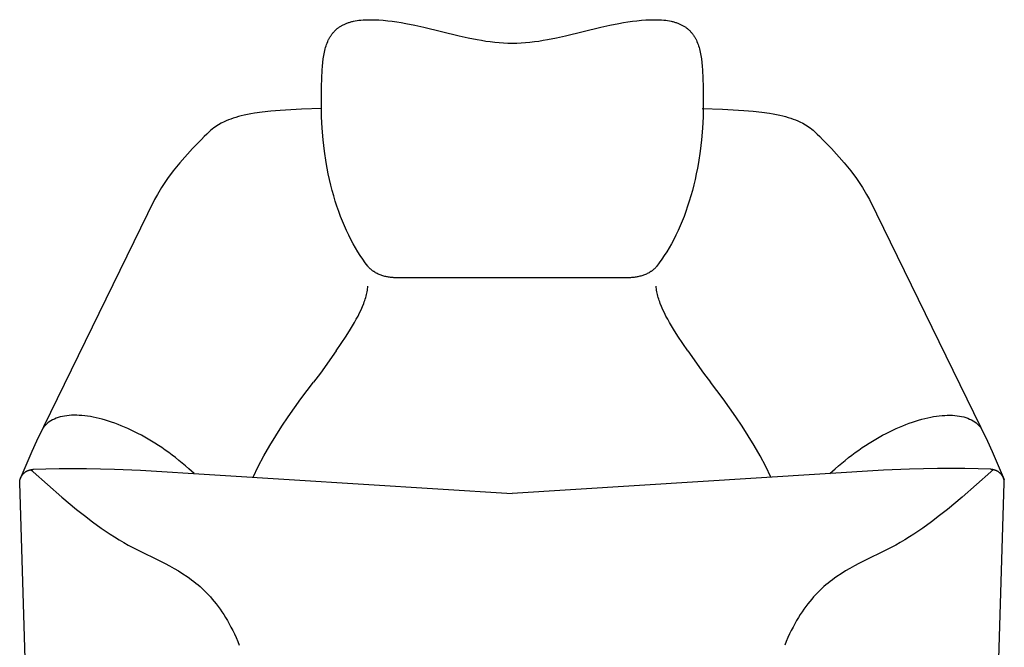
# Model space of a CAD drawing. Extents: x 20 to 2986, y 20 to 2673.
# Drawn here: x 95 to 815, y 388 to 847 of the extents above; entities that cross this region are included whole.
import ezdxf

# ---------------------------------------------------------------- set-up
doc = ezdxf.new("R2010")
doc.units = 0
doc.layers.get('0').update_dxf_attribs({"color": 3, "linetype": 'CONTINUOUS'})
doc.layers.add('CSLAYER5', color=3, linetype='CONTINUOUS')

# ---------------------------------------------------------------- blocks, each defined once
blk = doc.blocks.new('BLKF018')
at = {"layer": 'CSLAYER5', "color": 3, "linetype": 'CONTINUOUS'}
for p, q in [((329.293317, 842.277001), (329.75575, 842.552758)), ((329.75575, 842.552758), (330.228186, 842.820533)), ((330.228186, 842.820533), (330.710734, 843.080286)), ((330.710734, 843.080286), (331.203495, 843.332)), ((331.203495, 843.332), (331.706578, 843.575634)), ((331.706578, 843.575634), (332.220094, 843.811152)), ((332.220094, 843.811152), (332.744152, 844.038533)), ((332.744152, 844.038533), (333.278852, 844.25774)), ((333.278852, 844.25774), (333.824305, 844.468744)), ((333.824305, 844.468744), (334.380609, 844.671506)), ((334.380609, 844.671506), (334.947886, 844.866007)), ((334.947886, 844.866007), (335.526234, 845.052199)), ((335.526234, 845.052199), (336.115764, 845.230063)), ((336.115764, 845.230063), (336.716586, 845.39956)), ((336.716586, 845.39956), (337.3288, 845.560662)), ((337.3288, 845.560662), (337.952505, 845.713341)), ((337.952505, 845.713341), (338.587832, 845.857556)), ((338.587832, 845.857556), (339.89373, 846.120486)), ((339.89373, 846.120486), (341.247333, 846.349191)), ((341.247333, 846.349191), (342.649521, 846.543423)), ((342.649521, 846.543423), (344.101143, 846.702923)), ((344.101143, 846.702923), (345.603038, 846.827451)), ((345.603038, 846.827451), (347.156086, 846.916738)), ((347.156086, 846.916738), (348.761126, 846.970525)), ((348.761126, 846.970525), (350.419018, 846.988582)), ((350.419018, 846.988582), (353.743015, 846.939487)), ((353.743015, 846.939487), (357.061416, 846.796039)), ((357.061416, 846.796039), (360.374371, 846.564532)), ((360.374371, 846.564532), (363.68203, 846.25124)), ((363.68203, 846.25124), (366.984552, 845.862469)), ((366.984552, 845.862469), (370.282088, 845.404511)), ((370.282088, 845.404511), (373.574808, 844.883641)), ((373.574808, 844.883641), (376.862841, 844.306164)), ((376.862841, 844.306164), (383.425517, 843.006523)), ((383.425517, 843.006523), (389.971346, 841.555912)), ((519.594166, 841.563012), (526.140084, 843.014333)), ((526.140084, 843.014333), (532.70285, 844.314694)), ((532.70285, 844.314694), (535.990923, 844.892526)), ((535.990923, 844.892526), (539.283673, 845.41376)), ((539.283673, 845.41376), (542.581249, 845.872083)), ((542.581249, 845.872083), (545.883802, 846.261219)), ((545.883802, 846.261219), (549.191481, 846.574865)), ((549.191481, 846.574865), (552.504446, 846.806737)), ((552.504446, 846.806737), (555.822857, 846.950549)), ((555.822857, 846.950549), (559.146854, 847)), ((559.146854, 847), (560.804745, 846.982135)), ((560.804745, 846.982135), (562.409785, 846.92852)), ((562.409785, 846.92852), (563.962823, 846.839396)), ((563.962823, 846.839396), (565.464718, 846.715041)), ((565.464718, 846.715041), (566.91632, 846.555695)), ((566.91632, 846.555695), (568.318498, 846.361616)), ((568.318498, 846.361616), (569.672091, 846.133064)), ((569.672091, 846.133064), (570.977969, 845.870279)), ((570.977969, 845.870279), (571.613276, 845.72613)), ((571.613276, 845.72613), (572.236982, 845.573519)), ((572.236982, 845.573519), (572.849185, 845.412484)), ((572.849185, 845.412484), (573.449987, 845.243054)), ((573.449987, 845.243054), (574.039508, 845.065257)), ((574.039508, 845.065257), (574.617846, 844.879122)), ((574.617846, 844.879122), (575.185103, 844.684689)), ((575.185103, 844.684689), (575.741407, 844.481984)), ((575.741407, 844.481984), (576.286839, 844.271038)), ((576.286839, 844.271038), (576.82153, 844.051889)), ((576.82153, 844.051889), (577.345568, 843.824575)), ((577.345568, 843.824575), (577.859063, 843.589105)), ((577.859063, 843.589105), (578.362137, 843.345528)), ((578.362137, 843.345528), (578.854877, 843.093872)), ((578.854877, 843.093872), (579.337406, 842.834167)), ((579.337406, 842.834167), (579.809821, 842.56645)), ((579.809821, 842.56645), (580.272234, 842.29074)), ((321.980448, 835.134494), (322.265291, 835.563227)), ((322.265291, 835.563227), (322.558007, 835.98462)), ((322.558007, 835.98462), (322.858688, 836.398625)), ((322.858688, 836.398625), (323.167453, 836.805224)), ((323.167453, 836.805224), (323.484392, 837.204377)), ((323.484392, 837.204377), (323.809625, 837.596055)), ((323.809625, 837.596055), (324.143262, 837.980231)), ((324.143262, 837.980231), (324.485392, 838.356875)), ((324.485392, 838.356875), (324.836137, 838.725939)), ((324.836137, 838.725939), (325.195605, 839.087405)), ((325.195605, 839.087405), (325.563896, 839.441243)), ((325.563896, 839.441243), (325.941121, 839.787405)), ((325.941121, 839.787405), (326.32738, 840.125882)), ((326.32738, 840.125882), (326.722791, 840.456625)), ((326.722791, 840.456625), (327.127456, 840.779607)), ((327.127456, 840.779607), (327.541474, 841.094798)), ((327.541474, 841.094798), (327.964966, 841.402169)), ((327.964966, 841.402169), (328.39803, 841.701673)), ((328.39803, 841.701673), (328.840777, 841.9933)), ((328.840777, 841.9933), (329.293317, 842.277001)), ((389.971346, 841.555912), (403.017396, 838.403092)), ((403.017396, 838.403092), (416.010874, 835.250262)), ((416.010874, 835.250262), (422.49098, 833.799651)), ((487.074002, 833.803182), (493.554208, 835.254503)), ((493.554208, 835.254503), (506.547896, 838.408753)), ((506.547896, 838.408753), (519.594166, 841.563012)), ((580.272234, 842.29074), (580.724754, 842.007087)), ((580.724754, 842.007087), (581.167482, 841.715508)), ((581.167482, 841.715508), (581.600526, 841.416052)), ((581.600526, 841.416052), (582.023997, 841.108729)), ((582.023997, 841.108729), (582.438005, 840.793577)), ((582.438005, 840.793577), (582.84264, 840.470643)), ((582.84264, 840.470643), (583.238032, 840.139938)), ((583.238032, 840.139938), (583.624271, 839.801509)), ((583.624271, 839.801509), (584.001466, 839.455385)), ((584.001466, 839.455385), (584.369737, 839.101595)), ((584.369737, 839.101595), (584.729175, 838.740168)), ((584.729175, 838.740168), (585.0799, 838.371133)), ((585.0799, 838.371133), (585.42201, 837.994537)), ((585.42201, 837.994537), (585.755607, 837.610399)), ((585.755607, 837.610399), (586.08082, 837.218749)), ((586.08082, 837.218749), (586.397729, 836.819635)), ((586.397729, 836.819635), (586.706464, 836.413065)), ((586.706464, 836.413065), (587.007115, 835.999089)), ((587.007115, 835.999089), (587.299801, 835.577734)), ((587.299801, 835.577734), (587.584624, 835.14903)), ((318.578368, 827.843445), (318.944152, 828.906829)), ((318.944152, 828.906829), (319.335376, 829.9426)), ((319.335376, 829.9426), (319.752922, 830.950508)), ((319.752922, 830.950508), (320.197638, 831.930305)), ((320.197638, 831.930305), (320.430448, 832.409582)), ((320.430448, 832.409582), (320.670373, 832.88173)), ((320.670373, 832.88173), (320.917523, 833.346721)), ((320.917523, 833.346721), (321.171998, 833.804525)), ((321.171998, 833.804525), (321.433897, 834.255115)), ((321.433897, 834.255115), (321.70335, 834.698441)), ((321.70335, 834.698441), (321.980448, 835.134494)), ((422.49098, 833.799651), (428.961643, 832.500011)), ((428.961643, 832.500011), (432.193817, 831.922524)), ((432.193817, 831.922524), (435.424103, 831.401654)), ((435.424103, 831.401654), (438.652639, 830.943687)), ((438.652639, 830.943687), (441.879587, 830.554915)), ((441.879587, 830.554915), (445.105095, 830.241624)), ((445.105095, 830.241624), (448.329325, 830.010107)), ((448.329325, 830.010107), (451.552436, 829.866649)), ((451.552436, 829.866649), (454.774567, 829.817554)), ((454.790145, 829.817554), (458.012277, 829.867004)), ((458.012277, 829.867004), (461.235397, 830.010808)), ((461.235397, 830.010808), (464.459637, 830.242679)), ((464.459637, 830.242679), (467.685176, 830.556325)), ((467.685176, 830.556325), (470.912143, 830.945452)), ((470.912143, 830.945452), (474.14071, 831.403775)), ((474.14071, 831.403775), (477.371025, 831.924999)), ((477.371025, 831.924999), (480.603249, 832.502831)), ((480.603249, 832.502831), (487.074002, 833.803182)), ((587.584624, 835.14903), (587.861692, 834.713015)), ((587.861692, 834.713015), (588.131105, 834.269708)), ((588.131105, 834.269708), (588.392985, 833.819157)), ((588.392985, 833.819157), (588.647429, 833.361372)), ((588.647429, 833.361372), (588.894539, 832.89641)), ((588.894539, 832.89641), (589.134434, 832.42429)), ((589.134434, 832.42429), (589.367214, 831.945042)), ((589.367214, 831.945042), (589.81186, 830.965294)), ((589.81186, 830.965294), (590.229336, 829.957423)), ((590.229336, 829.957423), (590.620501, 828.9217)), ((590.620501, 828.9217), (590.986204, 827.858354)), ((316.465818, 818.373), (316.870333, 820.897617)), ((316.870333, 820.897617), (317.101355, 822.121307)), ((317.101355, 822.121307), (317.352692, 823.318919)), ((317.352692, 823.318919), (317.625213, 824.490194)), ((317.625213, 824.490194), (317.919758, 825.634873)), ((317.919758, 825.634873), (318.237197, 826.752706)), ((318.237197, 826.752706), (318.578368, 827.843445)), ((590.986204, 827.858354), (591.327306, 826.767655)), ((591.327306, 826.767655), (591.644664, 825.64985)), ((591.644664, 825.64985), (591.93913, 824.505209)), ((591.93913, 824.505209), (592.211571, 823.333963)), ((592.211571, 823.333963), (592.462828, 822.13638)), ((592.462828, 822.13638), (592.693769, 820.912709)), ((592.693769, 820.912709), (593.098115, 818.38814)), ((315.862928, 813.021961), (316.132301, 815.747104)), ((316.132301, 815.747104), (316.465818, 818.373)), ((593.098115, 818.38814), (593.431452, 815.762282)), ((593.431452, 815.762282), (593.700635, 813.037178)), ((315.371226, 804.271415), (315.650862, 810.199616)), ((315.650862, 810.199616), (315.862928, 813.021961)), ((593.700635, 813.037178), (593.912511, 810.214842)), ((593.912511, 810.214842), (594.191747, 804.28668)), ((315.238593, 797.978785), (315.371226, 804.271415)), ((594.191747, 804.28668), (594.323951, 797.99406)), ((315.195144, 784.365324), (315.238593, 797.978785)), ((594.323951, 797.99406), (594.36648, 784.380598)), ((261.112848, 777.681398), (258.773454, 777.193985)), ((261.112848, 777.681398), (258.773454, 777.193985)), ((263.584746, 778.143434), (261.112848, 777.681398)), ((266.195323, 778.579862), (263.584746, 778.143434)), ((271.857126, 779.375059), (266.195323, 778.579862)), ((271.857126, 779.375059), (266.195323, 778.579862)), ((278.147521, 780.065234), (271.857126, 779.375059)), ((285.115781, 780.648612), (278.147521, 780.065234)), ((300.668534, 781.504226), (285.115781, 780.648612)), ((315.540523, 781.983666), (300.668534, 781.504226)), ((315.329327, 776.047877), (315.195144, 784.365324)), ((593.547517, 781.983666), (608.419506, 781.504226)), ((594.36648, 784.380598), (594.231728, 776.063142)), ((608.419506, 781.504226), (623.972259, 780.648612)), ((623.972259, 780.648612), (630.940519, 780.065234)), ((630.940519, 780.065234), (637.230914, 779.375059)), ((637.230914, 779.375059), (642.892716, 778.579862)), ((637.230914, 779.375059), (642.892716, 778.579862)), ((642.892716, 778.579862), (645.503293, 778.143434)), ((645.503293, 778.143434), (647.975192, 777.681398)), ((647.975192, 777.681398), (650.314586, 777.193985)), ((647.975192, 777.681398), (650.314586, 777.193985)), ((241.975628, 771.359207), (240.024751, 770.220218)), ((244.089817, 772.407384), (241.975628, 771.359207)), ((245.590803, 773.089922), (244.089817, 772.407384)), ((247.175028, 773.748838), (245.590803, 773.089922)), ((248.848668, 774.383921), (247.175028, 773.748838)), ((250.617869, 774.994931), (248.848668, 774.383921)), ((252.488785, 775.581667), (250.617869, 774.994931)), ((254.467582, 776.143899), (252.488785, 775.581667)), ((254.467582, 776.143899), (252.488785, 775.581667)), ((256.560417, 776.681415), (254.467582, 776.143899)), ((256.560417, 776.681415), (254.467582, 776.143899)), ((256.560417, 776.681415), (254.467582, 776.143899)), ((258.773454, 777.193985), (256.560417, 776.681415)), ((258.773454, 777.193985), (256.560417, 776.681415)), ((315.738658, 767.655947), (315.329327, 776.047877)), ((594.231728, 776.063142), (593.821827, 767.671164)), ((650.314586, 777.193985), (652.527623, 776.681415)), ((650.314586, 777.193985), (652.527623, 776.681415)), ((652.527623, 776.681415), (654.620457, 776.143899)), ((652.527623, 776.681415), (654.620457, 776.143899)), ((652.527623, 776.681415), (654.620457, 776.143899)), ((654.620457, 776.143899), (656.599255, 775.581667)), ((654.620457, 776.143899), (656.599255, 775.581667)), ((656.599255, 775.581667), (658.470171, 774.994931)), ((658.470171, 774.994931), (660.239371, 774.383921)), ((660.239371, 774.383921), (661.913011, 773.748838)), ((661.913011, 773.748838), (663.497237, 773.089922)), ((663.497237, 773.089922), (664.998222, 772.407384)), ((664.998222, 772.407384), (667.112411, 771.359207)), ((667.112411, 771.359207), (669.063289, 770.220218)), ((231.311832, 763.40313), (229.350202, 761.484592)), ((232.303579, 764.331029), (231.311832, 763.40313)), ((233.310835, 765.237725), (232.303579, 764.331029)), ((234.339745, 766.122986), (233.310835, 765.237725)), ((235.396474, 766.986602), (234.339745, 766.122986)), ((236.487179, 767.828352), (235.396474, 766.986602)), ((237.618025, 768.648025), (236.487179, 767.828352)), ((238.795157, 769.44538), (237.618025, 768.648025)), ((240.024751, 770.220218), (238.795157, 769.44538)), ((316.430534, 759.232039), (315.738658, 767.655947)), ((593.821827, 767.671164), (593.129382, 759.247179)), ((669.063289, 770.220218), (670.292883, 769.44538)), ((670.292883, 769.44538), (671.470015, 768.648025)), ((671.470015, 768.648025), (672.60086, 767.828352)), ((672.60086, 767.828352), (673.691565, 766.986602)), ((673.691565, 766.986602), (674.748295, 766.122986)), ((674.748295, 766.122986), (675.777205, 765.237725)), ((675.777205, 765.237725), (676.784461, 764.331029)), ((676.784461, 764.331029), (677.776208, 763.40313)), ((677.776208, 763.40313), (679.737838, 761.484592)), ((227.37668, 759.483858), (221.002057, 752.786462)), ((229.350202, 761.484592), (227.37668, 759.483858)), ((317.40963, 750.820834), (316.430534, 759.232039)), ((593.129382, 759.247179), (592.149706, 750.835869)), ((679.737838, 761.484592), (681.711359, 759.483858)), ((681.711359, 759.483858), (688.085982, 752.786462)), ((221.002057, 752.786462), (211.671339, 742.442682)), ((318.677666, 742.468511), (317.40963, 750.820834)), ((592.149706, 750.835869), (590.881101, 742.483411)), ((688.085982, 752.786462), (697.416701, 742.442682)), ((211.671339, 742.442682), (206.670604, 736.60113)), ((319.419715, 738.329082), (318.677666, 742.468511)), ((590.881101, 742.483411), (590.138772, 738.343905)), ((697.416701, 742.442682), (702.417435, 736.60113)), ((206.670604, 736.60113), (202.622465, 730.981021)), ((320.233232, 734.221968), (319.419715, 738.329082)), ((590.138772, 738.343905), (589.324985, 734.236695)), ((702.417435, 736.60113), (706.465575, 730.981021)), ((202.622465, 730.981021), (198.315065, 724.193494)), ((321.117517, 730.152992), (320.233232, 734.221968)), ((322.071722, 726.12793), (321.117517, 730.152992)), ((588.44041, 730.167623), (587.485946, 726.142456)), ((589.324985, 734.236695), (588.44041, 730.167623)), ((706.465575, 730.981021), (710.772975, 724.193494)), ((198.315065, 724.193494), (195.217863, 719.219857)), ((323.094756, 722.152472), (322.071722, 726.12793)), ((324.185361, 718.232173), (323.094756, 722.152472)), ((586.462632, 722.166893), (585.371757, 718.246469)), ((587.485946, 726.142456), (586.462632, 722.166893)), ((710.772975, 724.193494), (713.870177, 719.219857)), ((193.09528, 715.640932), (106.913473, 538.935702)), ((195.217863, 719.219857), (193.09528, 715.640932)), ((325.342088, 714.372474), (324.185361, 718.232173)), ((326.563308, 710.578612), (325.342088, 714.372474)), ((584.21477, 714.386636), (582.993301, 710.592649)), ((585.371757, 718.246469), (584.21477, 714.386636)), ((713.870177, 719.219857), (715.99276, 715.640932)), ((715.99276, 715.640932), (802.174567, 538.935702)), ((327.847202, 706.855674), (326.563308, 710.578612)), ((329.191801, 703.208504), (327.847202, 706.855674)), ((581.709147, 706.869567), (580.364297, 703.222243)), ((582.993301, 710.592649), (581.709147, 706.869567)), ((330.594979, 699.641726), (329.191801, 703.208504)), ((332.054465, 696.159707), (330.594979, 699.641726)), ((578.96088, 699.655321), (577.501154, 696.173149)), ((580.364297, 703.222243), (578.96088, 699.655321)), ((333.567851, 692.766562), (332.054465, 696.159707)), ((335.132621, 689.466082), (333.567851, 692.766562)), ((575.987538, 692.779831), (574.422548, 689.479178)), ((577.501154, 696.173149), (575.987538, 692.779831)), ((336.746125, 686.261806), (335.132621, 689.466082)), ((338.405655, 683.15692), (336.746125, 686.261806)), ((572.808825, 686.27472), (571.149085, 683.169661)), ((574.422548, 689.479178), (572.808825, 686.27472)), ((340.108394, 680.154322), (338.405655, 683.15692)), ((341.851483, 677.256582), (340.108394, 680.154322)), ((343.632005, 674.465937), (341.851483, 677.256582)), ((567.702847, 677.26895), (565.922145, 674.478103)), ((569.446136, 680.166881), (567.702847, 677.26895)), ((571.149085, 683.169661), (569.446136, 680.166881)), ((345.446992, 671.784296), (343.632005, 674.465937)), ((347.293466, 669.213242), (345.446992, 671.784296)), ((564.106978, 671.796261), (562.260324, 669.225005)), ((565.922145, 674.478103), (564.106978, 671.796261)), ((349.168439, 666.754022), (347.293466, 669.213242)), ((349.402838, 666.462444), (349.168439, 666.754022)), ((349.642933, 666.17691), (349.402838, 666.462444)), ((349.888564, 665.897382), (349.642933, 666.17691)), ((350.139591, 665.623802), (349.888564, 665.897382)), ((350.395875, 665.356133), (350.139591, 665.623802)), ((350.657244, 665.094317), (350.395875, 665.356133)), ((350.92357, 664.838325), (350.657244, 665.094317)), ((351.194692, 664.588098), (350.92357, 664.838325)), ((351.470471, 664.3436), (351.194692, 664.588098)), ((351.750767, 664.104773), (351.470471, 664.3436)), ((352.035409, 663.871567), (351.750767, 664.104773)), ((352.324269, 663.643946), (352.035409, 663.871567)), ((352.617195, 663.42187), (352.324269, 663.643946)), ((352.914029, 663.205273), (352.617195, 663.42187)), ((353.21464, 662.994116), (352.914029, 663.205273)), ((353.518858, 662.788361), (353.21464, 662.994116)), ((354.137587, 662.392844), (353.518858, 662.788361)), ((555.415744, 662.403868), (554.784284, 662.029306)), ((556.034493, 662.799452), (555.415744, 662.403868)), ((556.338731, 663.005236), (556.034493, 662.799452)), ((556.639352, 663.216422), (556.338731, 663.005236)), ((556.936205, 663.433048), (556.639352, 663.216422)), ((557.229142, 663.655162), (556.936205, 663.433048)), ((557.518021, 663.882812), (557.229142, 663.655162)), ((557.802684, 664.116046), (557.518021, 663.882812)), ((558.082989, 664.354912), (557.802684, 664.116046)), ((558.358778, 664.599439), (558.082989, 664.354912)), ((558.629931, 664.849694), (558.358778, 664.599439)), ((558.896266, 665.105725), (558.629931, 664.849694)), ((559.157656, 665.36756), (558.896266, 665.105725)), ((559.413949, 665.635258), (559.157656, 665.36756)), ((559.664996, 665.908857), (559.413949, 665.635258)), ((559.910657, 666.188423), (559.664996, 665.908857)), ((560.150762, 666.473976), (559.910657, 666.188423)), ((560.385191, 666.765584), (560.150762, 666.473976)), ((562.260324, 669.225005), (560.385191, 666.765584)), ((354.769017, 662.018359), (354.137587, 662.392844)), ((355.411968, 661.664521), (354.769017, 662.018359)), ((356.065272, 661.330957), (355.411968, 661.664521)), ((356.727729, 661.017301), (356.065272, 661.330957)), ((357.39816, 660.72317), (356.727729, 661.017301)), ((358.075397, 660.448209), (357.39816, 660.72317)), ((358.758239, 660.192034), (358.075397, 660.448209)), ((359.445508, 659.954272), (358.758239, 660.192034)), ((360.136034, 659.734547), (359.445508, 659.954272)), ((360.82863, 659.532504), (360.136034, 659.734547)), ((361.522094, 659.347752), (360.82863, 659.532504)), ((362.215269, 659.179914), (361.522094, 659.347752)), ((362.906964, 659.028636), (362.215269, 659.179914)), ((363.595992, 658.893545), (362.906964, 659.028636)), ((364.281183, 658.774246), (363.595992, 658.893545)), ((364.961337, 658.670395), (364.281183, 658.774246)), ((365.635276, 658.581597), (364.961337, 658.670395)), ((366.30183, 658.507489), (365.635276, 658.581597)), ((366.95981, 658.447695), (366.30183, 658.507489)), ((367.608028, 658.401843), (366.95981, 658.447695)), ((368.245303, 658.369567), (367.608028, 658.401843)), ((368.870457, 658.350483), (368.245303, 658.369567)), ((369.482311, 658.344228), (368.870457, 658.350483)), ((540.070739, 658.353563), (369.482311, 658.344228)), ((540.682593, 658.359886), (540.070739, 658.353563)), ((541.307748, 658.379037), (540.682593, 658.359886)), ((541.945033, 658.41139), (541.307748, 658.379037)), ((542.593251, 658.457309), (541.945033, 658.41139)), ((543.251231, 658.51717), (542.593251, 658.457309)), ((543.917785, 658.591355), (543.251231, 658.51717)), ((544.591744, 658.680229), (543.917785, 658.591355)), ((545.271908, 658.784157), (544.591744, 658.680229)), ((545.957099, 658.903523), (545.271908, 658.784157)), ((546.646136, 659.038701), (545.957099, 658.903523)), ((547.337842, 659.190055), (546.646136, 659.038701)), ((548.031027, 659.35796), (547.337842, 659.190055)), ((548.724511, 659.54279), (548.031027, 659.35796)), ((549.417116, 659.744909), (548.724511, 659.54279)), ((550.107653, 659.96471), (549.417116, 659.744909)), ((550.794942, 660.20254), (550.107653, 659.96471)), ((551.477804, 660.458792), (550.794942, 660.20254)), ((552.15505, 660.733839), (551.477804, 660.458792)), ((552.825512, 661.028028), (552.15505, 660.733839)), ((553.487989, 661.34176), (552.825512, 661.028028)), ((554.141313, 661.675392), (553.487989, 661.34176)), ((554.784284, 662.029306), (554.141313, 661.675392)), ((348.400169, 647.065027), (348.615562, 648.117195)), ((348.615562, 648.117195), (348.801437, 649.161966)), ((348.801437, 649.161966), (348.957323, 650.199444)), ((348.957323, 650.199444), (349.082722, 651.22968)), ((349.082722, 651.22968), (349.177133, 652.252776)), ((560.005328, 651.22968), (559.910907, 652.252776)), ((560.130717, 650.199444), (560.005328, 651.22968)), ((560.286603, 649.161966), (560.130717, 650.199444)), ((560.472477, 648.117195), (560.286603, 649.161966)), ((560.68787, 647.065027), (560.472477, 648.117195)), ((346.515593, 640.592623), (346.897755, 641.69072)), ((346.897755, 641.69072), (347.253335, 642.780969)), ((347.253335, 642.780969), (347.581856, 643.863447)), ((347.581856, 643.863447), (347.882836, 644.938229)), ((347.882836, 644.938229), (348.155768, 646.005403)), ((348.155768, 646.005403), (348.400169, 647.065027)), ((560.932272, 646.005403), (560.68787, 647.065027)), ((561.205213, 644.938229), (560.932272, 646.005403)), ((561.506184, 643.863447), (561.205213, 644.938229)), ((561.834704, 642.780969), (561.506184, 643.863447)), ((562.190285, 641.69072), (561.834704, 642.780969)), ((562.572447, 640.592623), (562.190285, 641.69072)), ((343.137626, 632.679616), (344.223374, 634.981657)), ((344.223374, 634.981657), (345.214592, 637.250445)), ((345.214592, 637.250445), (346.107361, 639.486591)), ((346.107361, 639.486591), (346.515593, 640.592623)), ((562.980679, 639.486591), (562.572447, 640.592623)), ((563.873448, 637.250445), (562.980679, 639.486591)), ((564.864666, 634.981657), (563.873448, 637.250445)), ((565.950414, 632.679616), (564.864666, 634.981657)), ((339.352255, 625.567754), (340.698144, 627.973283)), ((340.698144, 627.973283), (341.961233, 630.343695)), ((341.961233, 630.343695), (343.137626, 632.679616)), ((567.126807, 630.343695), (565.950414, 632.679616)), ((568.389896, 627.973283), (567.126807, 630.343695)), ((569.735785, 625.567754), (568.389896, 627.973283)), ((333.219046, 615.582062), (336.427747, 620.648863)), ((336.427747, 620.648863), (339.352255, 625.567754)), ((572.660293, 620.648863), (569.735785, 625.567754)), ((575.868994, 615.582062), (572.660293, 620.648863)), ((326.074304, 604.984948), (333.219046, 615.582062)), ((583.013736, 604.984948), (575.868994, 615.582062)), ((326.074304, 604.984948), (314.481105, 588.515436)), ((583.013736, 604.984948), (594.606935, 588.515436)), ((314.481105, 588.515436), (309.442918, 582.008578)), ((594.606935, 588.515436), (599.645122, 582.008578)), ((300.182878, 569.726294), (309.442918, 582.008578)), ((608.905162, 569.726294), (599.645122, 582.008578)), ((290.877521, 556.675141), (300.182878, 569.726294)), ((618.210519, 556.675141), (608.905162, 569.726294)), ((118.594758, 554.407822), (117.353503, 553.718683)), ((119.901955, 555.032984), (118.594758, 554.407822)), ((121.273325, 555.594266), (119.901955, 555.032984)), ((122.7071, 556.091754), (121.273325, 555.594266)), ((124.201531, 556.525562), (122.7071, 556.091754)), ((125.754829, 556.895787), (124.201531, 556.525562)), ((127.365245, 557.202525), (125.754829, 556.895787)), ((129.031, 557.445863), (127.365245, 557.202525)), ((130.750337, 557.625914), (129.031, 557.445863)), ((132.521496, 557.742776), (130.750337, 557.625914)), ((134.342708, 557.796544), (132.521496, 557.742776)), ((136.212196, 557.787314), (134.342708, 557.796544)), ((138.128209, 557.715191), (136.212196, 557.787314)), ((140.08898, 557.580263), (138.128209, 557.715191)), ((142.092739, 557.382634), (140.08898, 557.580263)), ((144.137718, 557.122411), (142.092739, 557.382634)), ((146.222159, 556.799679), (144.137718, 557.122411)), ((148.344292, 556.414543), (146.222159, 556.799679)), ((150.502349, 555.967101), (148.344292, 556.414543)), ((152.694571, 555.457448), (150.502349, 555.967101)), ((154.919189, 554.885689), (152.694571, 555.457448)), ((157.174445, 554.25192), (154.919189, 554.885689)), ((286.285478, 549.845475), (290.877521, 556.675141)), ((622.802561, 549.845475), (618.210519, 556.675141)), ((751.913595, 554.25192), (754.168851, 554.885689)), ((754.168851, 554.885689), (756.393469, 555.457448)), ((756.393469, 555.457448), (758.585691, 555.967101)), ((758.585691, 555.967101), (760.743748, 556.414543)), ((760.743748, 556.414543), (762.865881, 556.799679)), ((762.865881, 556.799679), (764.950322, 557.122411)), ((764.950322, 557.122411), (766.995301, 557.382634)), ((766.995301, 557.382634), (768.99906, 557.580263)), ((768.99906, 557.580263), (770.959831, 557.715191)), ((770.959831, 557.715191), (772.875844, 557.787314)), ((772.875844, 557.787314), (774.745331, 557.796544)), ((774.745331, 557.796544), (776.566544, 557.742776)), ((776.566544, 557.742776), (778.337703, 557.625914)), ((778.337703, 557.625914), (780.057039, 557.445863)), ((780.057039, 557.445863), (781.722795, 557.202525)), ((781.722795, 557.202525), (783.333211, 556.895787)), ((783.333211, 556.895787), (784.886509, 556.525562)), ((784.886509, 556.525562), (786.38094, 556.091754)), ((786.38094, 556.091754), (787.814714, 555.594266)), ((787.814714, 555.594266), (789.186085, 555.032984)), ((789.186085, 555.032984), (790.493282, 554.407822)), ((790.493282, 554.407822), (791.734537, 553.718683)), ((112.198091, 549.30982), (111.38954, 548.23473)), ((113.083176, 550.320348), (112.198091, 549.30982)), ((114.043016, 551.266391), (113.083176, 550.320348)), ((115.075863, 552.148063), (114.043016, 551.266391)), ((116.179948, 552.965462), (115.075863, 552.148063)), ((117.353503, 553.718683), (116.179948, 552.965462)), ((159.45856, 553.556238), (157.174445, 554.25192)), ((161.769775, 552.798738), (159.45856, 553.556238)), ((164.106332, 551.979525), (161.769775, 552.798738)), ((166.466451, 551.098697), (164.106332, 551.979525)), ((168.848375, 550.156358), (166.466451, 551.098697)), ((171.250344, 549.152584), (168.848375, 550.156358)), ((173.67058, 548.087502), (171.250344, 549.152584)), ((176.107334, 546.961187), (173.67058, 548.087502)), ((281.775276, 542.804699), (286.285478, 549.845475)), ((627.312764, 542.804699), (622.802561, 549.845475)), ((732.980706, 546.961187), (735.41746, 548.087502)), ((735.41746, 548.087502), (737.837696, 549.152584)), ((737.837696, 549.152584), (740.239665, 550.156358)), ((740.239665, 550.156358), (742.621588, 551.098697)), ((742.621588, 551.098697), (744.981708, 551.979525)), ((744.981708, 551.979525), (747.318265, 552.798738)), ((747.318265, 552.798738), (749.62948, 553.556238)), ((749.62948, 553.556238), (751.913595, 554.25192)), ((791.734537, 553.718683), (792.908091, 552.965462)), ((792.908091, 552.965462), (794.012177, 552.148063)), ((794.012177, 552.148063), (795.045024, 551.266391)), ((795.045024, 551.266391), (796.004864, 550.320348)), ((796.004864, 550.320348), (796.889949, 549.30982)), ((796.889949, 549.30982), (797.698499, 548.23473)), ((178.558817, 545.773755), (176.107334, 546.961187)), ((181.02329, 544.525291), (178.558817, 545.773755)), ((183.498965, 543.215903), (181.02329, 544.525291)), ((185.984094, 541.845684), (183.498965, 543.215903)), ((188.476897, 540.414733), (185.984094, 541.845684)), ((190.975625, 538.923153), (188.476897, 540.414733)), ((277.377972, 535.546482), (281.775276, 542.804699)), ((631.710068, 535.546482), (627.312764, 542.804699)), ((718.112414, 538.923153), (720.611143, 540.414733)), ((720.611143, 540.414733), (723.103946, 541.845684)), ((723.103946, 541.845684), (725.589074, 543.215903)), ((725.589074, 543.215903), (728.06475, 544.525291)), ((728.06475, 544.525291), (730.529223, 545.773755)), ((730.529223, 545.773755), (732.980706, 546.961187)), ((106.913473, 538.935702), (103.459431, 531.329836)), ((193.478501, 537.371041), (190.975625, 538.923153)), ((195.983755, 535.758493), (193.478501, 537.371041)), ((198.489638, 534.085605), (195.983755, 535.758493)), ((200.994372, 532.352482), (198.489638, 534.085605)), ((273.124612, 528.064539), (277.377972, 535.546482)), ((635.963428, 528.064539), (631.710068, 535.546482)), ((708.093668, 532.352482), (710.598402, 534.085605)), ((710.598402, 534.085605), (713.104285, 535.758493)), ((713.104285, 535.758493), (715.609539, 537.371041)), ((715.609539, 537.371041), (718.112414, 538.923153)), ((802.174567, 538.935702), (805.628609, 531.329836)), ((103.459431, 531.329836), (94.577096, 510.727189)), ((203.496188, 530.55922), (200.994372, 532.352482)), ((205.993338, 528.705916), (203.496188, 530.55922)), ((208.484042, 526.792665), (205.993338, 528.705916)), ((210.966533, 524.819582), (208.484042, 526.792665)), ((269.046255, 520.352566), (273.124612, 528.064539)), ((640.041785, 520.352566), (635.963428, 528.064539)), ((698.121507, 524.819582), (700.603997, 526.792665)), ((700.603997, 526.792665), (703.094702, 528.705916)), ((703.094702, 528.705916), (705.591851, 530.55922)), ((705.591851, 530.55922), (708.093668, 532.352482)), ((805.628609, 531.329836), (814.510944, 510.727189)), ((104.53017, 518.259897), (113.70782, 518.681769)), ((113.70782, 518.681769), (123.359784, 518.917162)), ((123.359784, 518.917162), (143.498094, 518.916376)), ((143.498094, 518.916376), (163.767899, 518.433347)), ((163.767899, 518.433347), (182.992025, 517.643897)), ((213.43906, 522.786744), (210.966533, 524.819582)), ((215.899837, 520.694257), (213.43906, 522.786744)), ((218.347123, 518.542226), (215.899837, 520.694257)), ((222.042879, 515.181597), (218.347123, 518.542226)), ((265.173968, 512.40426), (269.046255, 520.352566)), ((643.914072, 512.40426), (640.041785, 520.352566)), ((687.045161, 515.181597), (690.740917, 518.542226)), ((690.740917, 518.542226), (693.188203, 520.694257)), ((693.188203, 520.694257), (695.648979, 522.786744)), ((695.648979, 522.786744), (698.121507, 524.819582)), ((745.320141, 518.433347), (726.096015, 517.643897)), ((765.589945, 518.916376), (745.320141, 518.433347)), ((785.728255, 518.917162), (765.589945, 518.916376)), ((795.380219, 518.681769), (785.728255, 518.917162)), ((804.557869, 518.259897), (795.380219, 518.681769)), ((94.895953, 511.158234), (94.964533, 511.38029)), ((94.964533, 511.38029), (95.039519, 511.602021)), ((95.039519, 511.602021), (95.120949, 511.823223)), ((95.120949, 511.823223), (95.208825, 512.043668)), ((95.208825, 512.043668), (95.303167, 512.263143)), ((95.303167, 512.263143), (95.403983, 512.481439)), ((95.403983, 512.481439), (95.511255, 512.698314)), ((95.511255, 512.698314), (95.624962, 512.913549)), ((95.624962, 512.913549), (95.745054, 513.126932)), ((95.745054, 513.126932), (95.871482, 513.338233)), ((95.871482, 513.338233), (96.004196, 513.547222)), ((96.004196, 513.547222), (96.143114, 513.753697)), ((96.143114, 513.753697), (96.288139, 513.957418)), ((96.288139, 513.957418), (96.439178, 514.158184)), ((96.439178, 514.158184), (96.596104, 514.355784)), ((96.596104, 514.355784), (96.758805, 514.550007)), ((96.758805, 514.550007), (96.927133, 514.74066)), ((96.927133, 514.74066), (97.100946, 514.927543)), ((97.100946, 514.927543), (97.280085, 515.110473)), ((97.280085, 515.110473), (97.464361, 515.289267)), ((97.464361, 515.289267), (97.653613, 515.463754)), ((97.653613, 515.463754), (97.847642, 515.633779)), ((97.847642, 515.633779), (98.046237, 515.79918)), ((98.046237, 515.79918), (98.249209, 515.959812)), ((98.249209, 515.959812), (98.456338, 516.115541)), ((98.456338, 516.115541), (98.667394, 516.266243)), ((98.667394, 516.266243), (98.882158, 516.411812)), ((98.882158, 516.411812), (99.100399, 516.552142)), ((99.100399, 516.552142), (99.321867, 516.687128)), ((99.321867, 516.687128), (99.546333, 516.816712)), ((99.546333, 516.816712), (99.773558, 516.940808)), ((99.773558, 516.940808), (100.00328, 517.059358)), ((100.00328, 517.059358), (100.235271, 517.172334)), ((100.235271, 517.172334), (100.469281, 517.279678)), ((100.469281, 517.279678), (100.705049, 517.38138)), ((100.705049, 517.38138), (100.942356, 517.477422)), ((100.942356, 517.477422), (101.180942, 517.567803)), ((101.180942, 517.567803), (101.420567, 517.652532)), ((101.420567, 517.652532), (101.661002, 517.73162)), ((101.661002, 517.73162), (101.902016, 517.805105)), ((101.902016, 517.805105), (102.14337, 517.873015)), ((102.14337, 517.873015), (102.384854, 517.935409)), ((102.28088, 517.909215), (102.304273, 517.907747)), ((102.304273, 517.907747), (102.330584, 517.903056)), ((102.330584, 517.903056), (102.359823, 517.895169)), ((102.359823, 517.895169), (102.391969, 517.884106)), ((102.384854, 517.935409), (102.626248, 517.992333)), ((102.391969, 517.884106), (102.427014, 517.869887)), ((102.427014, 517.869887), (102.464936, 517.852531)), ((102.464936, 517.852531), (102.505736, 517.832046)), ((102.505736, 517.832046), (102.549404, 517.808463)), ((102.549404, 517.808463), (102.59593, 517.78179)), ((102.59593, 517.78179), (102.645294, 517.752057)), ((102.626248, 517.992333), (102.867333, 518.043846)), ((102.645294, 517.752057), (102.752506, 517.683446)), ((102.752506, 517.683446), (102.87096, 517.602784)), ((102.867333, 518.043846), (103.107917, 518.090025)), ((102.87096, 517.602784), (103.000575, 517.510226)), ((103.000575, 517.510226), (103.292912, 517.289944)), ((103.107917, 518.090025), (103.347792, 518.130946)), ((103.292912, 517.289944), (103.628838, 517.023791)), ((103.347792, 518.130946), (103.586768, 518.166705)), ((103.586768, 518.166705), (103.824665, 518.197369)), ((103.628838, 517.023791), (104.428644, 516.358466)), ((103.824665, 518.197369), (104.061312, 518.223063)), ((104.061312, 518.223063), (104.296531, 518.243864)), ((104.296531, 518.243864), (104.53017, 518.259897)), ((104.428644, 516.358466), (125.387057, 497.806876)), ((182.992025, 517.643897), (454.544025, 500.521532)), ((225.834345, 514.94253), (225.888116, 514.938116)), ((726.096015, 517.643897), (454.544025, 500.521532)), ((683.253695, 514.94253), (683.199924, 514.938116)), ((804.659395, 516.358466), (783.700983, 497.806876)), ((804.791509, 518.243864), (804.557869, 518.259897)), ((805.459202, 517.023791), (804.659395, 516.358466)), ((805.026728, 518.223063), (804.791509, 518.243864)), ((805.263375, 518.197369), (805.026728, 518.223063)), ((805.501272, 518.166705), (805.263375, 518.197369)), ((805.795127, 517.289944), (805.459202, 517.023791)), ((805.740247, 518.130946), (805.501272, 518.166705)), ((805.980123, 518.090025), (805.740247, 518.130946)), ((806.087464, 517.510226), (805.795127, 517.289944)), ((806.220707, 518.043846), (805.980123, 518.090025)), ((806.21708, 517.602784), (806.087464, 517.510226)), ((806.335533, 517.683446), (806.21708, 517.602784)), ((806.461791, 517.992333), (806.220707, 518.043846)), ((806.442745, 517.752057), (806.335533, 517.683446)), ((806.492109, 517.78179), (806.442745, 517.752057)), ((806.703185, 517.935409), (806.461791, 517.992333)), ((806.538635, 517.808463), (806.492109, 517.78179)), ((806.582304, 517.832046), (806.538635, 517.808463)), ((806.623104, 517.852531), (806.582304, 517.832046)), ((806.661026, 517.869887), (806.623104, 517.852531)), ((806.696071, 517.884106), (806.661026, 517.869887)), ((806.728217, 517.895169), (806.696071, 517.884106)), ((806.944669, 517.873015), (806.703185, 517.935409)), ((806.757456, 517.903056), (806.728217, 517.895169)), ((806.783767, 517.907747), (806.757456, 517.903056)), ((806.80716, 517.909215), (806.783767, 517.907747)), ((807.186023, 517.805105), (806.944669, 517.873015)), ((807.427038, 517.73162), (807.186023, 517.805105)), ((807.667473, 517.652532), (807.427038, 517.73162)), ((807.907108, 517.567803), (807.667473, 517.652532)), ((808.145684, 517.477422), (807.907108, 517.567803)), ((808.382991, 517.38138), (808.145684, 517.477422)), ((808.618759, 517.279678), (808.382991, 517.38138)), ((808.852768, 517.172334), (808.618759, 517.279678)), ((809.084759, 517.059358), (808.852768, 517.172334)), ((809.314482, 516.940808), (809.084759, 517.059358)), ((809.541706, 516.816712), (809.314482, 516.940808)), ((809.766173, 516.687128), (809.541706, 516.816712)), ((809.987641, 516.552142), (809.766173, 516.687128)), ((810.205882, 516.411812), (809.987641, 516.552142)), ((810.420646, 516.266243), (810.205882, 516.411812)), ((810.631702, 516.115541), (810.420646, 516.266243)), ((810.838831, 515.959812), (810.631702, 516.115541)), ((811.041803, 515.79918), (810.838831, 515.959812)), ((811.240398, 515.633779), (811.041803, 515.79918)), ((811.434427, 515.463754), (811.240398, 515.633779)), ((811.623679, 515.289267), (811.434427, 515.463754)), ((811.807954, 515.110473), (811.623679, 515.289267)), ((811.987094, 514.927543), (811.807954, 515.110473)), ((812.160907, 514.74066), (811.987094, 514.927543)), ((812.329234, 514.550007), (812.160907, 514.74066)), ((812.491936, 514.355784), (812.329234, 514.550007)), ((812.648871, 514.158184), (812.491936, 514.355784)), ((812.799901, 513.957418), (812.648871, 514.158184)), ((812.944925, 513.753697), (812.799901, 513.957418)), ((813.083844, 513.547222), (812.944925, 513.753697)), ((813.216557, 513.338233), (813.083844, 513.547222)), ((813.342985, 513.126932), (813.216557, 513.338233)), ((813.463078, 512.913549), (813.342985, 513.126932)), ((813.576785, 512.698314), (813.463078, 512.913549)), ((813.684057, 512.481439), (813.576785, 512.698314)), ((813.784873, 512.263143), (813.684057, 512.481439)), ((813.879214, 512.043668), (813.784873, 512.263143)), ((813.9671, 511.823223), (813.879214, 512.043668)), ((814.048521, 511.602021), (813.9671, 511.823223)), ((814.123506, 511.38029), (814.048521, 511.602021)), ((814.192096, 511.158234), (814.123506, 511.38029)), ((94.54402, 508.74999), (94.547268, 508.963075)), ((94.546058, 508.538698), (94.54402, 508.74999)), ((94.553233, 508.329316), (94.546058, 508.538698)), ((94.547268, 508.963075), (94.555921, 509.177811)), ((99.589482, 349.042213), (94.553233, 508.329316)), ((94.555921, 509.177811), (94.570101, 509.394053)), ((94.570101, 509.394053), (94.589946, 509.611639)), ((94.589946, 509.611639), (94.615568, 509.830414)), ((94.615568, 509.830414), (94.647055, 510.050216)), ((94.647055, 510.050216), (94.684528, 510.270871)), ((94.684528, 510.270871), (94.728076, 510.49218)), ((94.728076, 510.49218), (94.77778, 510.713977)), ((94.77778, 510.713977), (94.833719, 510.936062)), ((94.833719, 510.936062), (94.895953, 511.158234)), ((809.498558, 349.042213), (814.534807, 508.329316)), ((814.254321, 510.936062), (814.192096, 511.158234)), ((814.31026, 510.713977), (814.254321, 510.936062)), ((814.359964, 510.49218), (814.31026, 510.713977)), ((814.403512, 510.270871), (814.359964, 510.49218)), ((814.440985, 510.050216), (814.403512, 510.270871)), ((814.472472, 509.830414), (814.440985, 510.050216)), ((814.498093, 509.611639), (814.472472, 509.830414)), ((814.517939, 509.394053), (814.498093, 509.611639)), ((814.532118, 509.177811), (814.517939, 509.394053)), ((814.540772, 508.963075), (814.532118, 509.177811)), ((814.534807, 508.329316), (814.541981, 508.538698)), ((814.54402, 508.74999), (814.540772, 508.963075)), ((814.541981, 508.538698), (814.54402, 508.74999)), ((125.387057, 497.806876), (136.02781, 488.974067)), ((783.700983, 497.806876), (773.06023, 488.974067)), ((136.02781, 488.974067), (141.833658, 484.395822)), ((141.833658, 484.395822), (147.903983, 479.808893)), ((767.254382, 484.395822), (761.184057, 479.808893)), ((773.06023, 488.974067), (767.254382, 484.395822)), ((147.903983, 479.808893), (154.194377, 475.287678)), ((154.194377, 475.287678), (160.660454, 470.906581)), ((754.893662, 475.287678), (748.427586, 470.906581)), ((761.184057, 479.808893), (754.893662, 475.287678)), ((160.660454, 470.906581), (163.945509, 468.791834)), ((163.945509, 468.791834), (167.257825, 466.740028)), ((745.142531, 468.791834), (741.830215, 466.740028)), ((748.427586, 470.906581), (745.142531, 468.791834)), ((167.257825, 466.740028), (170.591874, 464.76045)), ((170.591874, 464.76045), (173.942102, 462.862406)), ((173.942102, 462.862406), (177.303262, 461.050637)), ((177.303262, 461.050637), (200.81848, 449.394043)), ((731.784778, 461.050637), (708.269559, 449.394043)), ((735.145938, 462.862406), (731.784778, 461.050637)), ((738.496166, 464.76045), (735.145938, 462.862406)), ((741.830215, 466.740028), (738.496166, 464.76045)), ((200.81848, 449.394043), (204.131605, 447.658551)), ((204.131605, 447.658551), (207.422097, 445.851281)), ((704.956435, 447.658551), (701.665943, 445.851281)), ((708.269559, 449.394043), (704.956435, 447.658551)), ((207.422097, 445.851281), (210.686247, 443.954187)), ((210.686247, 443.954187), (213.92038, 441.949183)), ((213.92038, 441.949183), (217.120777, 439.818212)), ((217.120777, 439.818212), (218.70718, 438.699842)), ((691.967263, 439.818212), (690.38086, 438.699842)), ((695.16766, 441.949183), (691.967263, 439.818212)), ((698.401793, 443.954187), (695.16766, 441.949183)), ((701.665943, 445.851281), (698.401793, 443.954187)), ((218.70718, 438.699842), (220.283761, 437.543198)), ((220.283761, 437.543198), (221.850069, 436.346037)), ((221.850069, 436.346037), (223.405635, 435.106084)), ((223.405635, 435.106084), (224.949989, 433.821094)), ((224.949989, 433.821094), (226.482692, 432.488803)), ((226.482692, 432.488803), (228.003254, 431.106947)), ((682.605348, 432.488803), (681.084786, 431.106947)), ((684.13805, 433.821094), (682.605348, 432.488803)), ((685.682405, 435.106084), (684.13805, 433.821094)), ((687.237971, 436.346037), (685.682405, 435.106084)), ((688.804279, 437.543198), (687.237971, 436.346037)), ((690.38086, 438.699842), (688.804279, 437.543198)), ((228.003254, 431.106947), (229.511234, 429.67328)), ((229.511234, 429.67328), (231.006165, 428.185528)), ((231.006165, 428.185528), (232.487585, 426.641447)), ((232.487585, 426.641447), (233.955025, 425.038772)), ((233.955025, 425.038772), (235.408026, 423.375238)), ((675.133015, 425.038772), (673.680014, 423.375238)), ((676.600455, 426.641447), (675.133015, 425.038772)), ((678.081875, 428.185528), (676.600455, 426.641447)), ((679.576805, 429.67328), (678.081875, 428.185528)), ((681.084786, 431.106947), (679.576805, 429.67328)), ((235.408026, 423.375238), (236.846128, 421.648601)), ((236.846128, 421.648601), (238.26888, 419.856597)), ((238.26888, 419.856597), (239.675795, 417.99696)), ((239.675795, 417.99696), (241.066431, 416.067446)), ((669.412245, 417.99696), (668.021609, 416.067446)), ((670.819159, 419.856597), (669.412245, 417.99696)), ((672.241912, 421.648601), (670.819159, 419.856597)), ((673.680014, 423.375238), (672.241912, 421.648601)), ((241.066431, 416.067446), (242.44032, 414.065781)), ((242.44032, 414.065781), (243.797001, 411.98972)), ((243.797001, 411.98972), (245.136015, 409.836988)), ((665.291039, 411.98972), (663.952025, 409.836988)), ((666.64772, 414.065781), (665.291039, 411.98972)), ((668.021609, 416.067446), (666.64772, 414.065781)), ((245.136015, 409.836988), (246.456892, 407.605351)), ((246.456892, 407.605351), (247.759172, 405.292525)), ((247.759172, 405.292525), (249.042397, 402.896265)), ((661.328867, 405.292525), (660.045643, 402.896265)), ((662.631148, 407.605351), (661.328867, 405.292525)), ((663.952025, 409.836988), (662.631148, 407.605351)), ((249.042397, 402.896265), (250.306106, 400.414315)), ((250.306106, 400.414315), (251.549829, 397.844413)), ((251.549829, 397.844413), (252.773118, 395.184302)), ((657.538211, 397.844413), (656.314922, 395.184302)), ((658.781934, 400.414315), (657.538211, 397.844413)), ((660.045643, 402.896265), (658.781934, 400.414315)), ((252.773118, 395.184302), (253.975491, 392.431719)), ((253.975491, 392.431719), (255.1565, 389.584399)), ((655.112549, 392.431719), (653.93154, 389.584399)), ((656.314922, 395.184302), (655.112549, 392.431719))]:
    blk.add_line(p, q, dxfattribs=at)

msp = doc.modelspace()

# ---------------------------------------------------------------- block references
msp.add_blockref('BLKF018', (0, 0))

doc.saveas('drawing.dxf')
